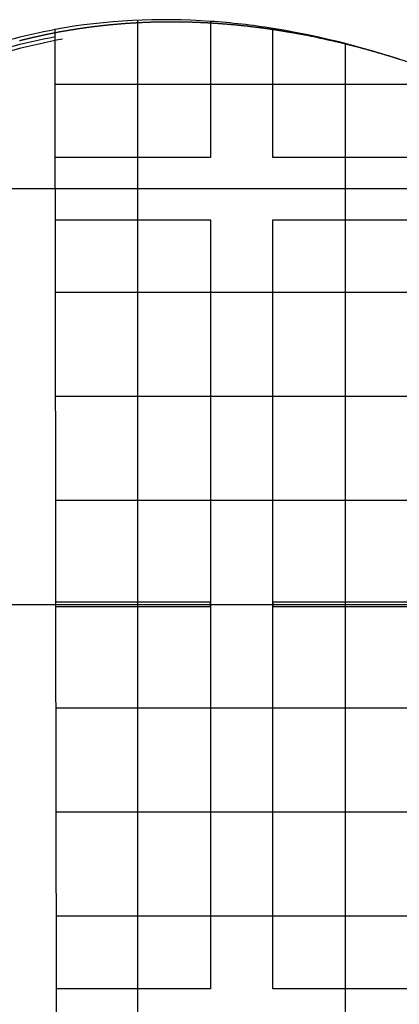
# Model space of a CAD drawing. Extents: x -10098 to 9161, y -1300 to 2661.
# Drawn here: x -5799 to -5433, y -770 to 178 of the extents above; entities that cross this region are included whole.
import ezdxf

# ---------------------------------------------------------------- set-up
doc = ezdxf.new("R2010")
doc.units = 0
doc.header["$MEASUREMENT"] = 0
doc.layers.add('E-DETALLES', color=5, linetype='CONTINUOUS')

msp = doc.modelspace()

# ---------------------------------------------------------------- linework, layer by layer
at = {"layer": 'E-DETALLES', "color": 251}
for p, q in [((-5728.33, 170.58), (-5728.93, 170.5)), ((-5727.72, 170.66), (-5728.33, 170.58)), ((-5727.11, 170.73), (-5727.72, 170.66)), ((-5726.51, 170.81), (-5727.11, 170.73)), ((-5725.9, 170.88), (-5726.51, 170.81)), ((-5725.29, 170.95), (-5725.9, 170.88)), ((-5724.69, 171.03), (-5725.29, 170.95)), ((-5724.08, 171.1), (-5724.69, 171.03)), ((-5723.48, 171.17), (-5724.08, 171.1)), ((-5722.87, 171.24), (-5723.48, 171.17)), ((-5722.26, 171.31), (-5722.87, 171.24)), ((-5721.66, 171.38), (-5722.26, 171.31)), ((-5721.05, 171.45), (-5721.66, 171.38)), ((-5720.44, 171.52), (-5721.05, 171.45)), ((-5719.84, 171.59), (-5720.44, 171.52)), ((-5719.23, 171.66), (-5719.84, 171.59)), ((-5718.62, 171.72), (-5719.23, 171.66)), ((-5718.01, 171.79), (-5718.62, 171.72)), ((-5717.41, 171.85), (-5718.01, 171.79)), ((-5716.8, 171.92), (-5717.41, 171.85)), ((-5716.19, 171.98), (-5716.8, 171.92)), ((-5715.59, 172.05), (-5716.19, 171.98)), ((-5714.98, 172.11), (-5715.59, 172.05)), ((-5714.37, 172.17), (-5714.98, 172.11)), ((-5713.76, 172.23), (-5714.37, 172.17)), ((-5713.16, 172.29), (-5713.76, 172.23)), ((-5712.55, 172.35), (-5713.16, 172.29)), ((-5711.94, 172.41), (-5712.55, 172.35)), ((-5711.34, 172.47), (-5711.94, 172.41)), ((-5710.73, 172.53), (-5711.34, 172.47)), ((-5710.12, 172.59), (-5710.73, 172.53)), ((-5709.52, 172.65), (-5710.12, 172.59)), ((-5708.91, 172.7), (-5709.52, 172.65)), ((-5708.3, 172.76), (-5708.91, 172.7)), ((-5707.7, 172.81), (-5708.3, 172.76)), ((-5707.09, 172.87), (-5707.7, 172.81)), ((-5706.48, 172.92), (-5707.09, 172.87)), ((-5705.88, 172.98), (-5706.48, 172.92)), ((-5705.27, 173.03), (-5705.88, 172.98)), ((-5704.66, 173.08), (-5705.27, 173.03)), ((-5704.05, 173.13), (-5704.66, 173.08)), ((-5703.45, 173.18), (-5704.05, 173.13)), ((-5702.84, 173.23), (-5703.45, 173.18)), ((-5702.23, 173.28), (-5702.84, 173.23)), ((-5701.63, 173.33), (-5702.23, 173.28)), ((-5701.02, 173.38), (-5701.63, 173.33)), ((-5700.41, 173.43), (-5701.02, 173.38)), ((-5699.8, 173.48), (-5700.41, 173.43)), ((-5699.2, 173.52), (-5699.8, 173.48)), ((-5698.59, 173.57), (-5699.2, 173.52)), ((-5697.98, 173.61), (-5698.59, 173.57)), ((-5697.37, 173.66), (-5697.98, 173.61)), ((-5696.77, 173.7), (-5697.37, 173.66)), ((-5696.16, 173.75), (-5696.77, 173.7)), ((-5695.55, 173.79), (-5696.16, 173.75)), ((-5694.94, 173.83), (-5695.55, 173.79)), ((-5694.33, 173.87), (-5694.94, 173.83)), ((-5693.73, 173.91), (-5694.33, 173.87)), ((-5693.12, 173.95), (-5693.73, 173.91)), ((-5692.51, 173.99), (-5693.12, 173.95)), ((-5691.9, 174.03), (-5692.51, 173.99)), ((-5691.29, 174.07), (-5691.9, 174.03)), ((-5690.69, 174.11), (-5691.29, 174.07)), ((-5690.08, 174.15), (-5690.69, 174.11)), ((-5689.47, 174.18), (-5690.08, 174.15)), ((-5688.86, 174.22), (-5689.47, 174.18)), ((-5688.25, 174.26), (-5688.86, 174.22)), ((-5687.64, 174.29), (-5688.25, 174.26)), ((-5687.04, 174.32), (-5687.64, 174.29)), ((-5686.43, 174.36), (-5687.04, 174.32)), ((-5685.82, 174.39), (-5686.43, 174.36)), ((-5685.21, 174.42), (-5685.82, 174.39)), ((-5684.6, 174.46), (-5685.21, 174.42)), ((-5685, -1212.75), (-5685, 176.94)), ((-5683.99, 174.49), (-5684.6, 174.46)), ((-5683.39, 174.52), (-5683.99, 174.49)), ((-5682.78, 174.55), (-5683.39, 174.52)), ((-5682.17, 174.58), (-5682.78, 174.55)), ((-5681.56, 174.61), (-5682.17, 174.58)), ((-5680.95, 174.63), (-5681.56, 174.61)), ((-5680.34, 174.66), (-5680.95, 174.63)), ((-5679.73, 174.69), (-5680.34, 174.66)), ((-5679.13, 174.71), (-5679.73, 174.69)), ((-5678.52, 174.74), (-5679.13, 174.71)), ((-5677.91, 174.77), (-5678.52, 174.74)), ((-5677.3, 174.79), (-5677.91, 174.77)), ((-5676.69, 174.81), (-5677.3, 174.79)), ((-5676.08, 174.84), (-5676.69, 174.81)), ((-5675.47, 174.86), (-5676.08, 174.84)), ((-5674.86, 174.88), (-5675.47, 174.86)), ((-5674.26, 174.9), (-5674.86, 174.88)), ((-5673.65, 174.93), (-5674.26, 174.9)), ((-5673.04, 174.95), (-5673.65, 174.93)), ((-5672.43, 174.97), (-5673.04, 174.95)), ((-5671.82, 174.98), (-5672.43, 174.97)), ((-5671.22, 175), (-5671.82, 174.98)), ((-5670.61, 175.02), (-5671.22, 175)), ((-5670, 175.04), (-5670.61, 175.02)), ((-5669.39, 175.06), (-5670, 175.04)), ((-5668.79, 175.07), (-5669.39, 175.06)), ((-5668.18, 175.09), (-5668.79, 175.07)), ((-5667.57, 175.1), (-5668.18, 175.09)), ((-5666.96, 175.12), (-5667.57, 175.1)), ((-5666.36, 175.13), (-5666.96, 175.12)), ((-5665.75, 175.14), (-5666.36, 175.13)), ((-5665.14, 175.16), (-5665.75, 175.14)), ((-5664.53, 175.17), (-5665.14, 175.16)), ((-5663.92, 175.18), (-5664.53, 175.17)), ((-5663.32, 175.19), (-5663.92, 175.18)), ((-5662.71, 175.2), (-5663.32, 175.19)), ((-5662.1, 175.21), (-5662.71, 175.2)), ((-5661.49, 175.22), (-5662.1, 175.21)), ((-5660.89, 175.23), (-5661.49, 175.22)), ((-5660.28, 175.24), (-5660.89, 175.23)), ((-5659.67, 175.24), (-5660.28, 175.24)), ((-5659.06, 175.25), (-5659.67, 175.24)), ((-5658.45, 175.26), (-5659.06, 175.25)), ((-5657.85, 175.26), (-5658.45, 175.26)), ((-5657.24, 175.27), (-5657.85, 175.26)), ((-5656.63, 175.27), (-5657.24, 175.27)), ((-5656.02, 175.27), (-5656.63, 175.27)), ((-5655.42, 175.28), (-5656.02, 175.27)), ((-5654.81, 175.28), (-5655.42, 175.28)), ((-5654.2, 175.28), (-5654.81, 175.28)), ((-5653.59, 175.28), (-5654.2, 175.28)), ((-5652.98, 175.28), (-5653.59, 175.28)), ((-5652.38, 175.28), (-5652.98, 175.28)), ((-5651.77, 175.28), (-5652.38, 175.28)), ((-5651.16, 175.28), (-5651.77, 175.28)), ((-5650.55, 175.28), (-5651.16, 175.28)), ((-5649.95, 175.28), (-5650.55, 175.28)), ((-5649.34, 175.27), (-5649.95, 175.28)), ((-5648.73, 175.27), (-5649.34, 175.27)), ((-5648.12, 175.27), (-5648.73, 175.27)), ((-5647.51, 175.26), (-5648.12, 175.27)), ((-5646.91, 175.26), (-5647.51, 175.26)), ((-5646.3, 175.25), (-5646.91, 175.26)), ((-5645.69, 175.25), (-5646.3, 175.25)), ((-5645.08, 175.24), (-5645.69, 175.25)), ((-5644.48, 175.23), (-5645.08, 175.24)), ((-5643.87, 175.22), (-5644.48, 175.23)), ((-5643.26, 175.21), (-5643.87, 175.22)), ((-5642.65, 175.2), (-5643.26, 175.21)), ((-5642.04, 175.19), (-5642.65, 175.2)), ((-5641.44, 175.18), (-5642.04, 175.19)), ((-5640.83, 175.17), (-5641.44, 175.18)), ((-5640.22, 175.16), (-5640.83, 175.17)), ((-5639.61, 175.15), (-5640.22, 175.16)), ((-5639.01, 175.14), (-5639.61, 175.15)), ((-5638.4, 175.12), (-5639.01, 175.14)), ((-5637.79, 175.11), (-5638.4, 175.12)), ((-5637.18, 175.09), (-5637.79, 175.11)), ((-5636.58, 175.08), (-5637.18, 175.09)), ((-5635.97, 175.06), (-5636.58, 175.08)), ((-5635.36, 175.05), (-5635.97, 175.06)), ((-5634.75, 175.03), (-5635.36, 175.05)), ((-5634.13, 175.01), (-5634.75, 175.03)), ((-5633.5, 174.99), (-5634.13, 175.01)), ((-5632.88, 174.97), (-5633.5, 174.99)), ((-5632.26, 174.95), (-5632.88, 174.97)), ((-5631.63, 174.93), (-5632.26, 174.95)), ((-5631.01, 174.91), (-5631.63, 174.93)), ((-5630.39, 174.89), (-5631.01, 174.91)), ((-5629.76, 174.87), (-5630.39, 174.89)), ((-5629.14, 174.84), (-5629.76, 174.87)), ((-5628.51, 174.82), (-5629.14, 174.84)), ((-5627.89, 174.8), (-5628.51, 174.82)), ((-5627.27, 174.77), (-5627.89, 174.8)), ((-5626.64, 174.75), (-5627.27, 174.77)), ((-5626.02, 174.72), (-5626.64, 174.75)), ((-5625.4, 174.69), (-5626.02, 174.72)), ((-5624.77, 174.67), (-5625.4, 174.69)), ((-5624.15, 174.64), (-5624.77, 174.67)), ((-5623.53, 174.61), (-5624.15, 174.64)), ((-5622.9, 174.58), (-5623.53, 174.61)), ((-5622.28, 174.55), (-5622.9, 174.58)), ((-5621.66, 174.52), (-5622.28, 174.55)), ((-5621.03, 174.49), (-5621.66, 174.52)), ((-5620.41, 174.46), (-5621.03, 174.49)), ((-5619.79, 174.43), (-5620.41, 174.46)), ((-5619.16, 174.4), (-5619.79, 174.43)), ((-5618.54, 174.36), (-5619.16, 174.4)), ((-5617.92, 174.33), (-5618.54, 174.36)), ((-5617.29, 174.3), (-5617.92, 174.33)), ((-5616.67, 174.26), (-5617.29, 174.3)), ((-5616.05, 174.23), (-5616.67, 174.26)), ((-5615.42, 174.19), (-5616.05, 174.23)), ((-5614.8, 174.15), (-5615.42, 174.19)), ((-5615, 175.93), (-5615, 45)), ((-5614.18, 174.12), (-5614.8, 174.15)), ((-5613.55, 174.08), (-5614.18, 174.12)), ((-5612.93, 174.04), (-5613.55, 174.08)), ((-5612.31, 174), (-5612.93, 174.04)), ((-5611.69, 173.96), (-5612.31, 174)), ((-5611.07, 173.92), (-5611.69, 173.96)), ((-5610.44, 173.88), (-5611.07, 173.92)), ((-5609.82, 173.84), (-5610.44, 173.88)), ((-5609.2, 173.8), (-5609.82, 173.84)), ((-5608.58, 173.76), (-5609.2, 173.8)), ((-5607.95, 173.72), (-5608.58, 173.76)), ((-5607.33, 173.67), (-5607.95, 173.72)), ((-5606.71, 173.63), (-5607.33, 173.67)), ((-5606.09, 173.59), (-5606.71, 173.63)), ((-5605.47, 173.54), (-5606.09, 173.59)), ((-5604.84, 173.5), (-5605.47, 173.54)), ((-5604.22, 173.45), (-5604.84, 173.5)), ((-5603.6, 173.4), (-5604.22, 173.45)), ((-5602.98, 173.36), (-5603.6, 173.4)), ((-5602.36, 173.31), (-5602.98, 173.36)), ((-5601.74, 173.26), (-5602.36, 173.31)), ((-5601.11, 173.21), (-5601.74, 173.26)), ((-5600.49, 173.16), (-5601.11, 173.21)), ((-5599.87, 173.11), (-5600.49, 173.16)), ((-5599.25, 173.06), (-5599.87, 173.11)), ((-5598.63, 173.01), (-5599.25, 173.06)), ((-5598.01, 172.96), (-5598.63, 173.01)), ((-5597.38, 172.9), (-5598.01, 172.96)), ((-5596.76, 172.85), (-5597.38, 172.9)), ((-5596.14, 172.8), (-5596.76, 172.85)), ((-5595.52, 172.74), (-5596.14, 172.8)), ((-5594.9, 172.69), (-5595.52, 172.74)), ((-5594.28, 172.63), (-5594.9, 172.69)), ((-5593.66, 172.58), (-5594.28, 172.63)), ((-5593.04, 172.52), (-5593.66, 172.58)), ((-5592.42, 172.46), (-5593.04, 172.52)), ((-5591.8, 172.4), (-5592.42, 172.46)), ((-5591.18, 172.34), (-5591.8, 172.4)), ((-5590.56, 172.28), (-5591.18, 172.34)), ((-5589.94, 172.22), (-5590.56, 172.28)), ((-5589.32, 172.16), (-5589.94, 172.22)), ((-5588.7, 172.1), (-5589.32, 172.16)), ((-5588.08, 172.04), (-5588.7, 172.1)), ((-5587.46, 171.98), (-5588.08, 172.04)), ((-5586.84, 171.92), (-5587.46, 171.98)), ((-5586.22, 171.85), (-5586.84, 171.92)), ((-5585.6, 171.79), (-5586.22, 171.85)), ((-5584.98, 171.72), (-5585.6, 171.79)), ((-5584.36, 171.66), (-5584.98, 171.72)), ((-5583.74, 171.59), (-5584.36, 171.66)), ((-5583.12, 171.53), (-5583.74, 171.59)), ((-5582.5, 171.46), (-5583.12, 171.53)), ((-5581.88, 171.39), (-5582.5, 171.46)), ((-5581.26, 171.32), (-5581.88, 171.39)), ((-5580.64, 171.25), (-5581.26, 171.32)), ((-5580.02, 171.19), (-5580.64, 171.25)), ((-5579.4, 171.12), (-5580.02, 171.19)), ((-5578.78, 171.05), (-5579.4, 171.12)), ((-5577.54, 170.9), (-5578.78, 171.05)), ((-5576.31, 170.76), (-5577.54, 170.9)), ((-5575.07, 170.61), (-5576.31, 170.76)), ((-5574.42, 170.53), (-5575.07, 170.61)), ((-5573.76, 170.46), (-5574.42, 170.53)), ((-5782.77, 161.04), (-5783.35, 160.91)), ((-5782.19, 161.17), (-5782.77, 161.04)), ((-5781.61, 161.3), (-5782.19, 161.17)), ((-5781.03, 161.43), (-5781.61, 161.3)), ((-5780.45, 161.56), (-5781.03, 161.43)), ((-5779.87, 161.69), (-5780.45, 161.56)), ((-5779.29, 161.81), (-5779.87, 161.69)), ((-5778.71, 161.94), (-5779.29, 161.81)), ((-5778.13, 162.07), (-5778.71, 161.94)), ((-5777.55, 162.19), (-5778.13, 162.07)), ((-5776.97, 162.32), (-5777.55, 162.19)), ((-5776.39, 162.44), (-5776.97, 162.32)), ((-5775.81, 162.57), (-5776.39, 162.44)), ((-5775.22, 162.69), (-5775.81, 162.57)), ((-5774.64, 162.81), (-5775.22, 162.69)), ((-5774.06, 162.93), (-5774.64, 162.81)), ((-5773.48, 163.05), (-5774.06, 162.93)), ((-5772.9, 163.18), (-5773.48, 163.05)), ((-5772.31, 163.3), (-5772.9, 163.18)), ((-5771.73, 163.41), (-5772.31, 163.3)), ((-5771.15, 163.53), (-5771.73, 163.41)), ((-5770.57, 163.65), (-5771.15, 163.53)), ((-5769.99, 163.77), (-5770.57, 163.65)), ((-5769.4, 163.89), (-5769.99, 163.77)), ((-5768.82, 164), (-5769.4, 163.89)), ((-5768.24, 164.12), (-5768.82, 164)), ((-5767.65, 164.23), (-5768.24, 164.12)), ((-5767.07, 164.35), (-5767.65, 164.23)), ((-5766.49, 164.46), (-5767.07, 164.35)), ((-5765.9, 164.58), (-5766.49, 164.46)), ((-5765.32, 164.69), (-5765.9, 164.58)), ((-5764.74, 164.8), (-5765.32, 164.69)), ((-5764.96, 168.19), (-5764.79, 45)), ((-5764.15, 164.91), (-5764.74, 164.8)), ((-5763.57, 165.02), (-5764.15, 164.91)), ((-5762.99, 165.13), (-5763.57, 165.02)), ((-5762.4, 165.24), (-5762.99, 165.13)), ((-5761.82, 165.35), (-5762.4, 165.24)), ((-5761.23, 165.46), (-5761.82, 165.35)), ((-5760.65, 165.57), (-5761.23, 165.46)), ((-5760.06, 165.68), (-5760.65, 165.57)), ((-5759.48, 165.78), (-5760.06, 165.68)), ((-5758.89, 165.89), (-5759.48, 165.78)), ((-5758.31, 166), (-5758.89, 165.89)), ((-5757.72, 166.1), (-5758.31, 166)), ((-5757.14, 166.2), (-5757.72, 166.1)), ((-5756.55, 166.31), (-5757.14, 166.2)), ((-5755.97, 166.41), (-5756.55, 166.31)), ((-5755.38, 166.51), (-5755.97, 166.41)), ((-5754.8, 166.62), (-5755.38, 166.51)), ((-5754.21, 166.72), (-5754.8, 166.62)), ((-5753.63, 166.82), (-5754.21, 166.72)), ((-5753.04, 166.92), (-5753.63, 166.82)), ((-5752.46, 167.02), (-5753.04, 166.92)), ((-5751.87, 167.12), (-5752.46, 167.02)), ((-5751.28, 167.21), (-5751.87, 167.12)), ((-5750.68, 167.31), (-5751.28, 167.21)), ((-5750.08, 167.41), (-5750.68, 167.31)), ((-5749.48, 167.51), (-5750.08, 167.41)), ((-5748.87, 167.61), (-5749.48, 167.51)), ((-5748.27, 167.71), (-5748.87, 167.61)), ((-5747.67, 167.81), (-5748.27, 167.71)), ((-5747.06, 167.9), (-5747.67, 167.81)), ((-5746.46, 168), (-5747.06, 167.9)), ((-5745.86, 168.09), (-5746.46, 168)), ((-5745.25, 168.19), (-5745.86, 168.09)), ((-5744.65, 168.28), (-5745.25, 168.19)), ((-5744.05, 168.38), (-5744.65, 168.28)), ((-5743.44, 168.47), (-5744.05, 168.38)), ((-5742.84, 168.56), (-5743.44, 168.47)), ((-5742.24, 168.65), (-5742.84, 168.56)), ((-5741.63, 168.74), (-5742.24, 168.65)), ((-5741.03, 168.83), (-5741.63, 168.74)), ((-5740.43, 168.92), (-5741.03, 168.83)), ((-5739.82, 169.01), (-5740.43, 168.92)), ((-5739.22, 169.1), (-5739.82, 169.01)), ((-5738.61, 169.19), (-5739.22, 169.1)), ((-5738.01, 169.27), (-5738.61, 169.19)), ((-5737.4, 169.36), (-5738.01, 169.27)), ((-5736.8, 169.45), (-5737.4, 169.36)), ((-5736.19, 169.53), (-5736.8, 169.45)), ((-5735.59, 169.62), (-5736.19, 169.53)), ((-5734.98, 169.7), (-5735.59, 169.62)), ((-5734.38, 169.78), (-5734.98, 169.7)), ((-5733.77, 169.87), (-5734.38, 169.78)), ((-5733.17, 169.95), (-5733.77, 169.87)), ((-5732.56, 170.03), (-5733.17, 169.95)), ((-5731.96, 170.11), (-5732.56, 170.03)), ((-5731.35, 170.19), (-5731.96, 170.11)), ((-5730.75, 170.27), (-5731.35, 170.19)), ((-5730.14, 170.35), (-5730.75, 170.27)), ((-5729.54, 170.43), (-5730.14, 170.35)), ((-5728.93, 170.5), (-5729.54, 170.43)), ((-5573.11, 170.38), (-5573.76, 170.46)), ((-5572.46, 170.3), (-5573.11, 170.38)), ((-5571.81, 170.22), (-5572.46, 170.3)), ((-5571.16, 170.14), (-5571.81, 170.22)), ((-5570.51, 170.05), (-5571.16, 170.14)), ((-5569.85, 169.97), (-5570.51, 170.05)), ((-5569.2, 169.89), (-5569.85, 169.97)), ((-5568.55, 169.81), (-5569.2, 169.89)), ((-5567.9, 169.72), (-5568.55, 169.81)), ((-5567.25, 169.64), (-5567.9, 169.72)), ((-5566.6, 169.55), (-5567.25, 169.64)), ((-5565.95, 169.47), (-5566.6, 169.55)), ((-5565.3, 169.38), (-5565.95, 169.47)), ((-5564.65, 169.29), (-5565.3, 169.38)), ((-5564, 169.21), (-5564.65, 169.29)), ((-5563.35, 169.12), (-5564, 169.21)), ((-5562.69, 169.03), (-5563.35, 169.12)), ((-5562.04, 168.94), (-5562.69, 169.03)), ((-5561.39, 168.85), (-5562.04, 168.94)), ((-5560.74, 168.76), (-5561.39, 168.85)), ((-5560.09, 168.67), (-5560.74, 168.76)), ((-5559.44, 168.58), (-5560.09, 168.67)), ((-5558.79, 168.48), (-5559.44, 168.58)), ((-5558.14, 168.39), (-5558.79, 168.48)), ((-5557.49, 168.3), (-5558.14, 168.39)), ((-5556.84, 168.2), (-5557.49, 168.3)), ((-5556.19, 168.11), (-5556.84, 168.2)), ((-5555.54, 168.01), (-5556.19, 168.11)), ((-5554.9, 167.92), (-5555.54, 168.01)), ((-5555, 45), (-5555, 169.09)), ((-5554.25, 167.82), (-5554.9, 167.92)), ((-5553.6, 167.72), (-5554.25, 167.82)), ((-5552.95, 167.63), (-5553.6, 167.72)), ((-5552.3, 167.53), (-5552.95, 167.63)), ((-5551.65, 167.43), (-5552.3, 167.53)), ((-5551, 167.33), (-5551.65, 167.43)), ((-5550.36, 167.23), (-5551, 167.33)), ((-5549.71, 167.13), (-5550.36, 167.23)), ((-5549.06, 167.03), (-5549.71, 167.13)), ((-5548.41, 166.93), (-5549.06, 167.03)), ((-5547.77, 166.82), (-5548.41, 166.93)), ((-5547.12, 166.72), (-5547.77, 166.82)), ((-5546.47, 166.62), (-5547.12, 166.72)), ((-5545.82, 166.51), (-5546.47, 166.62)), ((-5545.18, 166.41), (-5545.82, 166.51)), ((-5544.53, 166.3), (-5545.18, 166.41)), ((-5543.88, 166.19), (-5544.53, 166.3)), ((-5543.24, 166.09), (-5543.88, 166.19)), ((-5542.59, 165.98), (-5543.24, 166.09)), ((-5541.94, 165.87), (-5542.59, 165.98)), ((-5541.3, 165.76), (-5541.94, 165.87)), ((-5540.65, 165.65), (-5541.3, 165.76)), ((-5540, 165.54), (-5540.65, 165.65)), ((-5539.36, 165.43), (-5540, 165.54)), ((-5538.71, 165.32), (-5539.36, 165.43)), ((-5538.06, 165.21), (-5538.71, 165.32)), ((-5537.42, 165.1), (-5538.06, 165.21)), ((-5536.77, 164.99), (-5537.42, 165.1)), ((-5536.13, 164.87), (-5536.77, 164.99)), ((-5535.48, 164.76), (-5536.13, 164.87)), ((-5534.83, 164.65), (-5535.48, 164.76)), ((-5534.19, 164.53), (-5534.83, 164.65)), ((-5533.54, 164.41), (-5534.19, 164.53)), ((-5532.9, 164.3), (-5533.54, 164.41)), ((-5532.25, 164.18), (-5532.9, 164.3)), ((-5531.61, 164.06), (-5532.25, 164.18)), ((-5530.96, 163.95), (-5531.61, 164.06)), ((-5530.32, 163.83), (-5530.96, 163.95)), ((-5529.67, 163.71), (-5530.32, 163.83)), ((-5529.03, 163.59), (-5529.67, 163.71)), ((-5528.38, 163.47), (-5529.03, 163.59)), ((-5527.74, 163.35), (-5528.38, 163.47)), ((-5527.1, 163.23), (-5527.74, 163.35)), ((-5525.81, 162.98), (-5527.1, 163.23)), ((-5524.52, 162.74), (-5525.81, 162.98)), ((-5523.23, 162.49), (-5524.52, 162.74)), ((-5521.94, 162.24), (-5523.23, 162.49)), ((-5520.66, 161.98), (-5521.94, 162.24)), ((-5519.37, 161.73), (-5520.66, 161.98)), ((-5518.09, 161.47), (-5519.37, 161.73)), ((-5516.8, 161.21), (-5518.09, 161.47)), ((-5515.52, 160.95), (-5516.8, 161.21)), ((-5798.37, 157.29), (-5798.91, 157.15)), ((-5797.83, 157.43), (-5798.37, 157.29)), ((-5797.28, 157.57), (-5797.83, 157.43)), ((-5796.74, 157.7), (-5797.28, 157.57)), ((-5796.19, 157.84), (-5796.74, 157.7)), ((-5795.65, 157.98), (-5796.19, 157.84)), ((-5795.1, 158.11), (-5795.65, 157.98)), ((-5794.56, 158.25), (-5795.1, 158.11)), ((-5794.02, 158.38), (-5794.56, 158.25)), ((-5793.47, 158.52), (-5794.02, 158.38)), ((-5792.93, 158.65), (-5793.47, 158.52)), ((-5792.38, 158.78), (-5792.93, 158.65)), ((-5791.84, 158.92), (-5792.38, 158.78)), ((-5791.29, 159.05), (-5791.84, 158.92)), ((-5790.75, 159.18), (-5791.29, 159.05)), ((-5790.2, 159.31), (-5790.75, 159.18)), ((-5789.65, 159.44), (-5790.2, 159.31)), ((-5789.11, 159.57), (-5789.65, 159.44)), ((-5788.56, 159.7), (-5789.11, 159.57)), ((-5787.98, 159.84), (-5788.56, 159.7)), ((-5787.41, 159.97), (-5787.98, 159.84)), ((-5786.83, 160.11), (-5787.41, 159.97)), ((-5786.25, 160.24), (-5786.83, 160.11)), ((-5785.67, 160.38), (-5786.25, 160.24)), ((-5785.09, 160.51), (-5785.67, 160.38)), ((-5784.51, 160.65), (-5785.09, 160.51)), ((-5783.93, 160.78), (-5784.51, 160.65)), ((-5783.35, 160.91), (-5783.93, 160.78)), ((-5514.23, 160.68), (-5515.52, 160.95)), ((-5512.95, 160.42), (-5514.23, 160.68)), ((-5511.6, 160.14), (-5512.95, 160.42)), ((-5510.92, 159.99), (-5511.6, 160.14)), ((-5510.25, 159.85), (-5510.92, 159.99)), ((-5509.57, 159.71), (-5510.25, 159.85)), ((-5508.9, 159.57), (-5509.57, 159.71)), ((-5508.23, 159.42), (-5508.9, 159.57)), ((-5507.55, 159.28), (-5508.23, 159.42)), ((-5506.88, 159.13), (-5507.55, 159.28)), ((-5506.2, 158.98), (-5506.88, 159.13)), ((-5505.53, 158.84), (-5506.2, 158.98)), ((-5504.86, 158.69), (-5505.53, 158.84)), ((-5504.18, 158.54), (-5504.86, 158.69)), ((-5503.51, 158.39), (-5504.18, 158.54)), ((-5502.84, 158.25), (-5503.51, 158.39)), ((-5502.16, 158.1), (-5502.84, 158.25)), ((-5501.49, 157.95), (-5502.16, 158.1)), ((-5500.82, 157.79), (-5501.49, 157.95)), ((-5500.15, 157.64), (-5500.82, 157.79)), ((-5499.47, 157.49), (-5500.15, 157.64)), ((-5498.8, 157.34), (-5499.47, 157.49)), ((-5498.13, 157.19), (-5498.8, 157.34)), ((-5497.46, 157.03), (-5498.13, 157.19)), ((-5496.79, 156.88), (-5497.46, 157.03)), ((-5496.11, 156.72), (-5496.79, 156.88)), ((-5495.44, 156.57), (-5496.11, 156.72)), ((-5494.77, 156.41), (-5495.44, 156.57)), ((-5494.1, 156.25), (-5494.77, 156.41)), ((-5493.43, 156.1), (-5494.1, 156.25)), ((-5492.76, 155.94), (-5493.43, 156.1)), ((-5492.09, 155.78), (-5492.76, 155.94)), ((-5491.42, 155.62), (-5492.09, 155.78)), ((-5490.14, 155.32), (-5491.42, 155.62)), ((-5488.87, 155.01), (-5490.14, 155.32)), ((-5487.6, 154.7), (-5488.87, 155.01)), ((-5486.33, 154.39), (-5487.6, 154.7)), ((-5485.06, 154.08), (-5486.33, 154.39)), ((-5483.79, 153.76), (-5485.06, 154.08)), ((-5485, -1198.34), (-5485, 154.56)), ((-5482.52, 153.45), (-5483.79, 153.76)), ((-5481.25, 153.13), (-5482.52, 153.45)), ((-5479.98, 152.81), (-5481.25, 153.13)), ((-5478.71, 152.48), (-5479.98, 152.81)), ((-5477.44, 152.16), (-5478.71, 152.48)), ((-5476.17, 151.83), (-5477.44, 152.16)), ((-5474.91, 151.5), (-5476.17, 151.83)), ((-5473.64, 151.17), (-5474.91, 151.5)), ((-5472.38, 150.84), (-5473.64, 151.17)), ((-5471.11, 150.5), (-5472.38, 150.84)), ((-5470.41, 150.32), (-5471.11, 150.5)), ((-5469.71, 150.13), (-5470.41, 150.32)), ((-5469.02, 149.94), (-5469.71, 150.13)), ((-5468.32, 149.75), (-5469.02, 149.94)), ((-5467.62, 149.57), (-5468.32, 149.75)), ((-5466.92, 149.38), (-5467.62, 149.57)), ((-5466.22, 149.19), (-5466.92, 149.38)), ((-5465.53, 149), (-5466.22, 149.19)), ((-5464.83, 148.81), (-5465.53, 149)), ((-5464.13, 148.61), (-5464.83, 148.81)), ((-5463.43, 148.42), (-5464.13, 148.61)), ((-5462.74, 148.23), (-5463.43, 148.42)), ((-5462.04, 148.04), (-5462.74, 148.23)), ((-5461.34, 147.84), (-5462.04, 148.04)), ((-5460.65, 147.65), (-5461.34, 147.84)), ((-5459.95, 147.45), (-5460.65, 147.65)), ((-5459.26, 147.25), (-5459.95, 147.45)), ((-5458.56, 147.06), (-5459.26, 147.25)), ((-5457.86, 146.86), (-5458.56, 147.06)), ((-5457.17, 146.66), (-5457.86, 146.86)), ((-5456.47, 146.46), (-5457.17, 146.66)), ((-5455.78, 146.27), (-5456.47, 146.46)), ((-5455.08, 146.07), (-5455.78, 146.27)), ((-5454.39, 145.87), (-5455.08, 146.07)), ((-5453.69, 145.66), (-5454.39, 145.87)), ((-5453, 145.46), (-5453.69, 145.66)), ((-5452.31, 145.26), (-5453, 145.46)), ((-5451.61, 145.06), (-5452.31, 145.26)), ((-5450.92, 144.85), (-5451.61, 145.06)), ((-5450.22, 144.65), (-5450.92, 144.85)), ((-5449.53, 144.45), (-5450.22, 144.65)), ((-5448.84, 144.24), (-5449.53, 144.45)), ((-5448.14, 144.03), (-5448.84, 144.24)), ((-5447.45, 143.83), (-5448.14, 144.03)), ((-5446.76, 143.62), (-5447.45, 143.83)), ((-5446.07, 143.41), (-5446.76, 143.62)), ((-5445.37, 143.2), (-5446.07, 143.41)), ((-5444.68, 143), (-5445.37, 143.2)), ((-5443.99, 142.79), (-5444.68, 143)), ((-5443.3, 142.58), (-5443.99, 142.79)), ((-5442.61, 142.36), (-5443.3, 142.58)), ((-5441.92, 142.15), (-5442.61, 142.36)), ((-5441.22, 141.94), (-5441.92, 142.15)), ((-5440.53, 141.73), (-5441.22, 141.94)), ((-5439.84, 141.52), (-5440.53, 141.73)), ((-5439.15, 141.3), (-5439.84, 141.52)), ((-5438.46, 141.09), (-5439.15, 141.3)), ((-5437.77, 140.87), (-5438.46, 141.09)), ((-5437.08, 140.66), (-5437.77, 140.87)), ((-5436.39, 140.44), (-5437.08, 140.66)), ((-5435.7, 140.22), (-5436.39, 140.44)), ((-5435.01, 140.01), (-5435.7, 140.22)), ((-5435.16, 140.08), (-5433.07, 139.4)), ((-5434.32, 139.79), (-5435.01, 140.01)), ((-5433.63, 139.57), (-5434.32, 139.79)), ((-5432.94, 139.35), (-5433.63, 139.57)), ((-5368.29, 115), (-5764.9, 115)), ((-5764.79, 45), (-5764.71, -15)), ((-5615, 45), (-5764.79, 45)), ((-5387.5, 45), (-5555, 45)), ((-10097.59, 15), (9000.69, 15)), ((-5764.71, -15), (-5764.22, -382.5)), ((-5764.71, -15), (-5615, -15)), ((-5615, -15), (-5615, -382.5)), ((-5555, -382.5), (-5555, -15)), ((-5555, -15), (-5387.5, -15)), ((-5008.67, -85), (-5764.67, -85)), ((-4955.29, -185), (-5764.55, -185)), ((-4955.16, -285), (-5764.41, -285)), ((-10097.59, -385), (9000.69, -385)), ((-5764.22, -382.5), (-5615, -382.5)), ((-5764.22, -382.5), (-5764.22, -387.5)), ((-5764.22, -387.5), (-5763.74, -755)), ((-5615, -387.5), (-5764.22, -387.5)), ((-5615, -387.5), (-5615, -382.5)), ((-5615, -382.5), (-5615, -387.5)), ((-5615, -387.5), (-5615, -755)), ((-5555, -382.5), (-5387.5, -382.5)), ((-5555, -382.5), (-5555, -387.5)), ((-5555, -387.5), (-5555, -382.5)), ((-5387.5, -387.5), (-5555, -387.5)), ((-5555, -755), (-5555, -387.5)), ((-4954.7, -485), (-5764.16, -485)), ((-4954.6, -585), (-5764.03, -585)), ((-4954.52, -685), (-5763.9, -685)), ((-5763.74, -755), (-5763.67, -815)), ((-5615, -755), (-5763.74, -755)), ((-5387.5, -755), (-5555, -755))]:
    msp.add_line(p, q, dxfattribs=at)
for centre, radius, start, end in [((-5658.85, -431.66), 609.16, 85.87192, 100.03108), ((-5663.04, -512.4), 690, 80.99183, 86.00789), ((-5665.15, -384.47), 561.19, 100.15954, 109.76206), ((-5682.53, -620.39), 799.71, 68.35097, 80.82387), ((-5665.15, -391.47), 561.19, 100.15954, 109.76206), ((-5658.42, -393.65), 561.19, 100.15954, 109.76206)]:
    msp.add_arc(centre, radius, start, end, dxfattribs=at)

doc.saveas('drawing.dxf')
